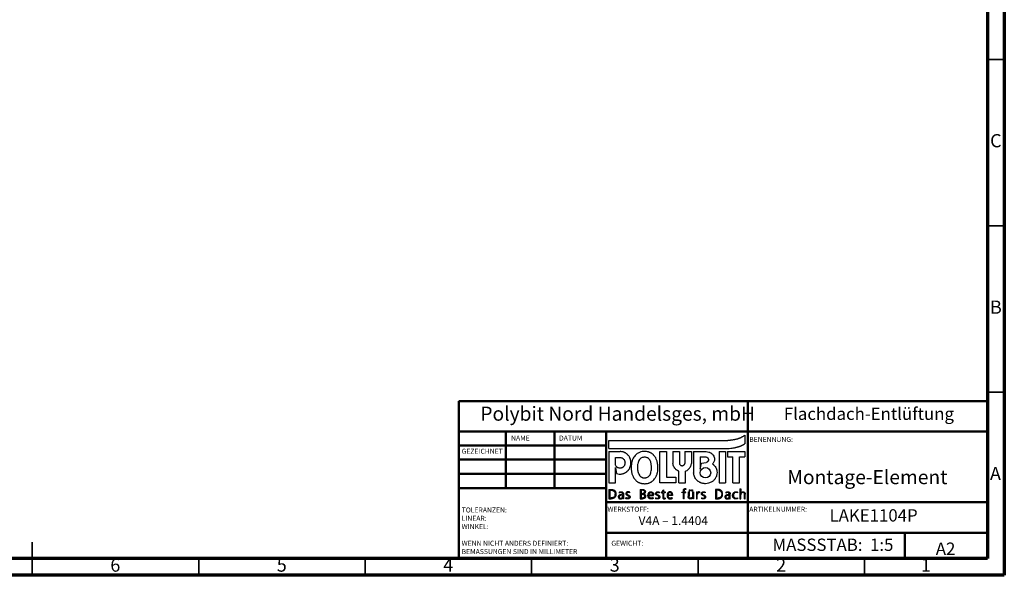
# Model space of a CAD drawing. Units: millimetres. Extents: x -7 to 589, y -8 to 415.
# Drawn here: x 293 to 589, y 5 to 172 of the extents above; entities that cross this region are included whole.
import ezdxf

# ---------------------------------------------------------------- set-up
doc = ezdxf.new("R2010")
doc.units = ezdxf.units.MM
doc.layers.add('FORMAT', color=7, linetype='Continuous')
doc.styles.add('SLDTEXTSTYLE0', font='TXT', dxfattribs={"width": 0.75})
doc.styles.add('SLDTEXTSTYLE1', font='TXT', dxfattribs={"width": 0.663})
doc.styles.add('SLDTEXTSTYLE2', font='TXT', dxfattribs={"width": 0.75, "bigfont": 'bigfont'})

# ---------------------------------------------------------------- blocks, each defined once
blk = doc.blocks.new('SW_NOTE_0')
at = {"color": 0, "linetype": 'Continuous', "lineweight": 0, "insert": (24.26, -0.19), "char_height": 4.2333, "attachment_point": 2, "style": 'SLDTEXTSTYLE0'}
blk.add_mtext('Montage-Element', dxfattribs=at)
blk = doc.blocks.new('SW_NOTE_0_1')
at = {"color": 0, "linetype": 'Continuous', "lineweight": 0, "char_height": 1.5, "attachment_point": 1, "style": 'SLDTEXTSTYLE0'}
for s, insert in [('TOLERANZEN:', (0, -3.07)), ('LINEAR:', (0, -5.57)), ('WINKEL:', (0, -8.07)), ('WENN NICHT ANDERS DEFINIERT:', (0, -13.07)), ('BEMASSUNGEN SIND IN MILLIMETER', (0, -15.57))]:
    blk.add_mtext(s, dxfattribs=dict(at, insert=insert))

msp = doc.modelspace()

# ---------------------------------------------------------------- linework, layer by layer
at = {"color": 7, "linetype": 'Continuous', "lineweight": 70}
for p, q in [((589, 415), (589, 5)), ((584, 410), (584, 10)), ((584, 10), (10, 10)), ((589, 5), (5, 5))]:
    msp.add_line(p, q, dxfattribs=at)
at = {"color": 7, "linetype": 'Continuous', "lineweight": 35}
for p, q in [((584, 160), (589, 160)), ((584, 110), (589, 110)), ((584, 60), (589, 60)), ((297, 4.999), (297, 15.001)), ((297, 10), (297, 5)), ((347, 10), (347, 5)), ((397, 10), (397, 5)), ((447, 10), (447, 5)), ((497, 10), (497, 5)), ((547, 10), (547, 5))]:
    msp.add_line(p, q, dxfattribs=at)
at = {"color": 7, "linetype": 'Continuous', "lineweight": 50}
for p, q in [((425.1545, 57.3407), (584, 57.3407)), ((425.1545, 57.3407), (425.1545, 10)), ((511.9327, 57.3407), (511.9327, 9.9392)), ((583.9957, 48.25), (425.1545, 48.25)), ((439.2935, 48.2464), (439.2935, 31.1854)), ((453.9044, 48.25), (453.9001, 31.1911)), ((469.3604, 9.9889), (469.37, 48.25)), ((469.369, 44), (425.1545, 44)), ((469.3679, 39.75), (425.1545, 39.75)), ((469.3668, 35.4889), (425.1545, 35.5)), ((469.3657, 31.1973), (425.1545, 31.1797)), ((469.3647, 26.9889), (583.9904, 26.9889)), ((469.3624, 17.7767), (583.9872, 17.7767)), ((559.0843, 10), (559.0843, 17.7767))]:
    msp.add_line(p, q, dxfattribs=at)
at = {"layer": 'FORMAT'}
for p, q in [((470.2252, 43.1199), (470.2252, 45.4944)), ((470.2252, 45.4944), (505.9537, 45.4944)), ((511.0215, 47.1324), (511.0215, 44.5383)), ((470.2252, 43.1199), (505.8139, 43.1199)), ((470.2252, 42.197), (470.2252, 32.7639)), ((470.2252, 42.197), (473.633, 42.197)), ((485.5158, 42.197), (487.4775, 42.197)), ((485.5158, 32.7639), (485.5158, 42.197)), ((487.4775, 42.197), (487.4775, 34.4918)), ((489.4587, 42.197), (491.4196, 42.197)), ((489.4587, 42.197), (489.4587, 38.7203)), ((491.4196, 42.197), (491.4196, 38.6294)), ((493.032, 42.197), (494.9973, 42.197)), ((493.032, 42.197), (493.032, 38.6294)), ((494.9973, 42.197), (494.9973, 38.6294)), ((495.6852, 42.197), (499.4027, 42.197)), ((495.6852, 42.197), (495.6852, 35.79)), ((503.3154, 42.1966), (505.2736, 42.1966)), ((503.3154, 42.1966), (503.3154, 32.7639)), ((505.2736, 42.1966), (505.2736, 32.7639)), ((505.8139, 42.1966), (511.0702, 42.1966)), ((505.8139, 42.1966), (505.8139, 40.5784)), ((511.0702, 42.1966), (511.0702, 40.5784)), ((472.1851, 38.0918), (472.1851, 40.4213)), ((472.1851, 40.4213), (473.5245, 40.4213)), ((497.6459, 40.6025), (499.3715, 40.6025)), ((497.6459, 40.6025), (497.6459, 36.8962)), ((497.6459, 36.8962), (498.0153, 38.7203)), ((498.0153, 38.7203), (499.481, 38.924)), ((505.8139, 40.5784), (507.4485, 40.5784)), ((507.4485, 32.7601), (507.4485, 40.5784)), ((509.4083, 40.5784), (511.0702, 40.5784)), ((509.4083, 32.7601), (509.4083, 40.5784)), ((472.1851, 32.7639), (472.1851, 37.3788)), ((472.1851, 37.3788), (472.5549, 35.6007)), ((491.2352, 32.7639), (491.2352, 36.2482)), ((493.2186, 32.7639), (493.2186, 36.2482)), ((470.2252, 32.7639), (472.1851, 32.7639)), ((490.3584, 32.7639), (485.5158, 32.7639)), ((487.4775, 34.4918), (490.3584, 34.4918)), ((490.3584, 34.4918), (490.3584, 32.7639)), ((491.2352, 32.7639), (493.2186, 32.7639)), ((503.3154, 32.7639), (505.2736, 32.7639)), ((507.4485, 32.7601), (509.4083, 32.7601)), ((470.248, 30.8035), (471.1226, 30.8035)), ((470.248, 30.8035), (470.248, 27.9834)), ((470.5471, 30.5487), (471.1226, 30.5487)), ((470.5471, 30.5487), (470.5471, 28.2458)), ((473.2785, 29.9507), (473.2785, 29.6937)), ((476.483, 29.7634), (476.483, 30.0057)), ((479.6119, 30.7809), (479.6119, 28.0131)), ((479.6119, 30.7809), (480.4323, 30.7809)), ((480.4323, 30.5487), (479.8848, 30.5487)), ((479.8848, 30.5487), (479.8848, 29.5516)), ((485.4001, 29.9952), (485.4001, 29.7571)), ((486.0035, 30.0442), (486.3927, 30.0442)), ((486.0035, 30.0442), (486.0035, 29.8143)), ((486.0035, 29.8143), (486.3927, 29.8143)), ((486.3927, 30.5303), (486.6707, 30.6367)), ((486.3927, 30.0442), (486.3927, 30.5303)), ((486.3927, 29.8143), (486.3927, 28.3856)), ((486.6707, 30.6367), (486.6707, 30.0442)), ((486.6707, 30.0442), (487.129, 30.0442)), ((487.129, 29.8143), (486.6707, 29.8143)), ((486.6707, 29.8143), (486.6707, 28.4144)), ((487.129, 30.0442), (487.129, 29.8143)), ((492.1809, 29.8347), (492.1809, 30.0186)), ((492.1809, 30.0186), (492.5957, 30.0186)), ((492.5957, 29.8347), (492.1809, 29.8347)), ((492.5957, 30.0186), (492.5957, 30.3868)), ((492.5957, 27.9907), (492.5957, 29.8347)), ((492.8484, 30.0186), (492.8484, 30.4142)), ((493.3102, 30.0186), (492.8484, 30.0186)), ((492.8484, 27.9907), (492.8484, 29.8347)), ((492.8484, 29.8347), (493.3102, 29.8347)), ((493.3102, 29.8347), (493.3102, 30.0186)), ((493.3562, 31.0085), (493.3562, 30.7809)), ((494.0223, 30.0442), (494.3009, 30.0442)), ((494.0223, 30.0442), (494.0223, 28.6506)), ((494.3009, 30.0442), (494.3009, 28.7316)), ((494.3256, 30.7128), (494.647, 30.7128)), ((494.3256, 30.7128), (494.3256, 30.3653)), ((494.3256, 30.3653), (494.647, 30.3653)), ((494.647, 30.7128), (494.647, 30.3653)), ((495.0195, 30.7128), (495.3408, 30.7128)), ((495.0195, 30.7128), (495.0195, 30.3653)), ((495.0195, 30.3653), (495.3408, 30.3653)), ((495.3408, 30.7128), (495.3408, 30.3653)), ((495.3631, 30.0442), (495.6397, 30.0442)), ((495.3631, 30.0442), (495.3631, 28.7955)), ((495.6397, 30.0442), (495.6397, 27.9907)), ((496.5145, 30.0416), (496.5145, 27.9916)), ((496.5145, 30.0416), (496.7695, 30.0416)), ((496.7695, 30.0416), (496.7695, 29.6612)), ((497.4829, 30.0658), (497.4829, 29.8143)), ((499.1696, 29.9952), (499.1696, 29.7519)), ((502.2791, 30.8035), (502.2791, 27.995)), ((503.0616, 30.8035), (502.2791, 30.8035)), ((503.1115, 30.5487), (502.5616, 30.5487)), ((502.5616, 30.5487), (502.5616, 28.2171)), ((505.312, 29.9507), (505.312, 29.6937)), ((508.8703, 29.9952), (508.8703, 29.7519)), ((509.5717, 30.9881), (509.8432, 30.9881)), ((509.5717, 30.9881), (509.5717, 28.0131)), ((509.8432, 30.9881), (509.8432, 29.6937)), ((470.248, 27.9834), (470.9406, 27.9834)), ((470.5471, 28.2458), (470.9221, 28.2458)), ((474.3518, 29.2369), (474.0066, 29.2369)), ((474.3518, 29.0297), (474.0066, 29.0297)), ((474.3518, 29.2369), (474.3518, 29.4883)), ((474.3518, 29.0297), (474.3518, 28.7839)), ((474.3518, 28.7017), (474.3518, 28.7839)), ((474.3707, 27.9834), (474.3707, 28.3131)), ((474.5956, 27.9834), (474.3707, 27.9834)), ((474.5956, 29.5516), (474.5956, 27.9834)), ((475.3193, 28.0413), (475.3193, 28.2966)), ((479.6119, 28.0131), (480.3204, 28.0131)), ((479.8848, 29.5516), (480.3673, 29.5516)), ((480.3673, 29.327), (479.8889, 29.327)), ((479.8889, 29.327), (479.8889, 28.2434)), ((479.8889, 28.2434), (480.3791, 28.2434)), ((482.2455, 28.9491), (483.6288, 28.9491)), ((482.2455, 28.9491), (482.2455, 28.8806)), ((482.2551, 29.144), (482.2551, 29.2583)), ((482.2551, 29.144), (483.3693, 29.144)), ((483.3693, 29.144), (483.3693, 29.2583)), ((483.4822, 28.3131), (483.4822, 28.0547)), ((483.6288, 29.1627), (483.6288, 29.2073)), ((483.6288, 28.9491), (483.6288, 29.1627)), ((484.2258, 28.2966), (484.2258, 28.035)), ((487.1652, 28.2434), (487.1652, 27.9834)), ((487.9777, 29.2968), (487.9777, 29.144)), ((487.9777, 29.144), (489.1002, 29.144)), ((489.3666, 28.9592), (487.9777, 28.9592)), ((487.9777, 28.9592), (487.9777, 28.7955)), ((489.1002, 29.144), (489.1002, 29.2968)), ((489.2277, 28.3131), (489.2277, 28.0624)), ((489.3666, 29.2583), (489.3666, 28.9592)), ((492.8484, 27.9907), (492.5957, 27.9907)), ((495.3976, 27.9907), (495.3976, 28.3652)), ((495.6397, 27.9907), (495.3976, 27.9907)), ((496.5145, 27.9916), (496.7835, 27.9916)), ((496.7835, 27.9916), (496.7835, 29.2464)), ((497.991, 28.2886), (497.991, 28.035)), ((502.2791, 27.995), (502.9641, 27.995)), ((502.5616, 28.2171), (502.9134, 28.2171)), ((506.3881, 29.2367), (506.0698, 29.2367)), ((506.0698, 29.0297), (506.3881, 29.0297)), ((506.3881, 29.4883), (506.3881, 29.2367)), ((506.3881, 29.0297), (506.3881, 28.7316)), ((506.4136, 27.995), (506.4136, 28.2886)), ((506.4136, 27.995), (506.6442, 27.995)), ((506.6442, 27.995), (506.6442, 29.4381)), ((508.856, 28.2657), (508.856, 28.0131)), ((509.5717, 28.0131), (509.8432, 28.0131)), ((509.8432, 28.0131), (509.8432, 29.1627)), ((510.9402, 28.0131), (510.9402, 29.327)), ((510.9402, 28.0131), (511.1766, 28.0131)), ((511.1766, 28.0131), (511.1766, 29.3658))]:
    msp.add_line(p, q, dxfattribs=at)
msp.add_circle((499.2106, 35.8204), 1.5834, dxfattribs=at)
for points, knots in [([(505.8139, 43.1199), (506.1607, 43.1237), (506.6534, 43.1837), (507.2928, 43.2311), (507.7139, 43.3136), (508.066, 43.3671), (508.3655, 43.4436), (508.6005, 43.4906), (508.8111, 43.5475), (508.978, 43.5942), (509.1486, 43.6424), (509.3152, 43.7094), (509.5012, 43.7545), (509.656, 43.8166), (509.8026, 43.8783), (509.9272, 43.9318), (510.0655, 43.9961), (510.2169, 44.0693), (510.3811, 44.1389), (510.5219, 44.221), (510.6423, 44.282), (510.7381, 44.3471), (510.8234, 44.3974), (510.915, 44.4614), (510.9854, 44.5011), (511.0215, 44.5383)], [0, 0, 0, 0, 0.18981983, 0.27223592, 0.35119022, 0.42491461, 0.46741106, 0.52058618, 0.55634887, 0.58696256, 0.61566933, 0.65351173, 0.68525519, 0.72035998, 0.74479639, 0.77253502, 0.7947211, 0.82838702, 0.86479563, 0.89239464, 0.91766291, 0.93873357, 0.95585312, 0.9719459, 1, 1, 1, 1]), ([(511.0215, 47.1324), (510.9521, 47.056), (510.8349, 46.9575), (510.6946, 46.8453), (510.5995, 46.7777), (510.467, 46.6804), (510.2979, 46.5735), (510.0979, 46.4614), (509.9152, 46.3648), (509.7273, 46.2831), (509.5636, 46.2179), (509.4167, 46.1495), (509.2477, 46.0869), (509.0462, 46.0263), (508.8018, 45.9356), (508.5315, 45.8742), (508.2257, 45.7837), (507.8925, 45.7213), (507.5693, 45.6602), (507.2922, 45.6159), (507.0502, 45.5891), (506.8026, 45.5504), (506.4262, 45.5302), (506.1454, 45.4931), (505.9537, 45.4944)], [0, 0, 0, 0, 0.05675255, 0.0844501, 0.09916022, 0.12117952, 0.17520775, 0.20942367, 0.24778924, 0.28924037, 0.32244496, 0.34502913, 0.37871058, 0.42179611, 0.46117986, 0.52249695, 0.57451432, 0.63715798, 0.7094641, 0.75615862, 0.79203954, 0.84386637, 0.8943769, 1, 1, 1, 1]), ([(472.5549, 35.6007), (472.7931, 35.527), (473.1175, 35.4111), (473.5417, 35.405), (473.8041, 35.4228), (474.0727, 35.4428), (474.3671, 35.5218), (474.6468, 35.5917), (474.9337, 35.7191), (475.1823, 35.8505), (475.4094, 35.9859), (475.6442, 36.1832), (475.8425, 36.3497), (476.0219, 36.5525), (476.1587, 36.7104), (476.2984, 36.9108), (476.4381, 37.1596), (476.5867, 37.4871), (476.7298, 37.914), (476.8164, 38.3764), (476.8339, 38.7747), (476.8115, 39.1232), (476.7814, 39.4461), (476.6929, 39.7379), (476.6398, 40.0044), (476.5333, 40.2021), (476.4685, 40.3968), (476.3349, 40.606), (476.1849, 40.8643), (475.9508, 41.1347), (475.7464, 41.3573), (475.5417, 41.514), (475.376, 41.6444), (475.1973, 41.7401), (475.0195, 41.8578), (474.8541, 41.929), (474.6994, 41.9823), (474.5734, 42.0327), (474.4503, 42.0673), (474.3332, 42.1035), (474.2104, 42.1204), (473.9762, 42.1684), (473.7796, 42.1841), (473.633, 42.197)], [0, 0, 0, 0, 0.0661457, 0.08816988, 0.11084023, 0.13523138, 0.15858314, 0.19065743, 0.2106912, 0.2407297, 0.26451324, 0.2798105, 0.32111029, 0.33221777, 0.35079639, 0.37590357, 0.39615705, 0.42558986, 0.47013554, 0.51397314, 0.54855863, 0.57439937, 0.60565655, 0.63322926, 0.65429737, 0.67649797, 0.69168166, 0.70791607, 0.74131502, 0.76993342, 0.80152123, 0.8203437, 0.83748626, 0.85673355, 0.87339038, 0.89335729, 0.90371765, 0.91635766, 0.92890589, 0.93726357, 0.94845077, 0.96134953, 1, 1, 1, 1]), ([(482.3345, 41.9891), (482.4169, 41.9562), (482.6035, 41.8789), (482.861, 41.7423), (483.1304, 41.5724), (483.3712, 41.394), (483.5587, 41.2225), (483.7062, 41.0757), (483.8548, 40.9008), (484.0633, 40.6319), (484.3554, 40.1773), (484.5938, 39.6166), (484.8259, 38.8465), (484.9148, 38.1793), (484.9743, 37.4208), (484.9288, 36.7418), (484.865, 36.1036), (484.7303, 35.5941), (484.6351, 35.2515), (484.4943, 34.9072), (484.3455, 34.5874), (484.1572, 34.2608), (483.8743, 33.839), (483.5155, 33.4798), (483.1513, 33.1935), (482.8848, 33.0115), (482.6131, 32.8756), (482.3383, 32.7556), (481.9718, 32.6482), (481.6475, 32.5772), (481.2684, 32.5293), (480.9398, 32.5182), (480.5098, 32.5552), (480.1452, 32.5891), (479.8144, 32.6687), (479.5707, 32.743), (479.334, 32.8382), (479.1373, 32.9346), (478.9148, 33.0418), (478.6867, 33.2053), (478.4219, 33.4189), (478.1402, 33.7017), (477.8656, 34.0104), (477.5795, 34.4761), (477.3459, 34.962), (477.1615, 35.4547), (477.0783, 35.8187), (477.0072, 36.1243), (476.9633, 36.4835), (476.9209, 36.8987), (476.8771, 37.4073), (476.9432, 38.138), (477.0695, 39.0192), (477.4184, 40.0567), (478.0313, 41.017), (478.8775, 41.731), (479.7716, 42.1035), (480.4278, 42.2108), (481.0027, 42.2574), (481.5175, 42.2019), (481.9972, 42.1197), (482.2629, 42.0176), (482.3345, 41.9891)], [0, 0, 0, 0, 0.00938745, 0.02138255, 0.03080715, 0.04310621, 0.05305279, 0.05769979, 0.06512773, 0.0773413, 0.0937195, 0.12221063, 0.14149749, 0.17879157, 0.19316488, 0.22200789, 0.25071255, 0.26084901, 0.27777454, 0.28831366, 0.30020148, 0.31510422, 0.32819324, 0.35390472, 0.36837101, 0.37726602, 0.38801927, 0.40048683, 0.40895849, 0.4284296, 0.43556069, 0.44941267, 0.46312763, 0.48126558, 0.4880784, 0.499126, 0.508218, 0.51506052, 0.5223305, 0.5343239, 0.54465626, 0.55834641, 0.5765552, 0.58823473, 0.61609816, 0.63354493, 0.64379333, 0.65561322, 0.66675178, 0.68206778, 0.69985548, 0.72065516, 0.75955844, 0.79393789, 0.83578298, 0.87865487, 0.9089308, 0.93721908, 0.94874919, 0.96990391, 0.99184638, 1, 1, 1, 1]), ([(499.4027, 42.197), (499.6979, 42.1834), (500.1016, 42.0952), (500.5607, 41.9114), (500.8046, 41.7616), (501.065, 41.6156), (501.307, 41.3724), (501.6326, 41.0085), (501.861, 40.5015), (501.9853, 39.9441), (501.9089, 39.4696), (501.7904, 39.0692), (501.6001, 38.7286), (501.4365, 38.5556), (501.3702, 38.4708)], [0, 0, 0, 0, 0.1653067, 0.23083727, 0.27664707, 0.32608419, 0.39788215, 0.46784876, 0.59977263, 0.70529983, 0.78339453, 0.86673667, 0.93947573, 1, 1, 1, 1]), ([(473.5245, 40.4213), (473.6981, 40.4226), (473.9306, 40.3758), (474.1915, 40.2681), (474.3346, 40.1905), (474.4827, 40.0834), (474.6235, 39.9626), (474.7362, 39.8263), (474.8342, 39.6746), (474.9219, 39.4897), (474.9815, 39.3074), (475.0393, 39.0867), (475.073, 38.8432), (475.0551, 38.5718), (475.005, 38.3547), (474.9548, 38.1677), (474.8715, 37.9997), (474.7703, 37.8177), (474.6322, 37.6372), (474.459, 37.482), (474.2878, 37.3725), (474.1272, 37.2886), (473.9409, 37.2149), (473.7451, 37.1907), (473.5127, 37.1554), (473.2349, 37.1993), (472.94, 37.2725), (472.712, 37.44), (472.5253, 37.574), (472.3544, 37.7982), (472.2204, 37.9562), (472.1851, 38.0918)], [0, 0, 0, 0, 0.07738101, 0.10470614, 0.12616874, 0.1500934, 0.18643188, 0.208836, 0.22901127, 0.26715287, 0.30004287, 0.31474727, 0.3692737, 0.40917948, 0.43571005, 0.46898188, 0.49548156, 0.51936667, 0.5622391, 0.59643775, 0.62295993, 0.65295855, 0.67754487, 0.71208923, 0.74089079, 0.78221953, 0.83702706, 0.87452683, 0.90786021, 0.93930326, 1, 1, 1, 1]), ([(478.8918, 38.533), (478.9314, 38.7753), (479.0559, 39.217), (479.3556, 39.781), (479.7553, 40.1725), (480.1735, 40.3715), (480.5483, 40.4519), (480.8928, 40.4712), (481.2253, 40.4608), (481.5668, 40.3887), (481.8668, 40.2821), (482.0886, 40.1204), (482.2723, 39.9868), (482.4276, 39.8303), (482.5681, 39.59), (482.7241, 39.3059), (482.8333, 38.9727), (482.921, 38.5554), (482.9654, 38.145), (482.9935, 37.7171), (483.0173, 37.4169), (482.9897, 37.0754), (482.9807, 36.6125), (482.8927, 36.0639), (482.719, 35.4619), (482.4614, 35.0001), (482.1443, 34.6645), (481.8138, 34.4699), (481.5097, 34.3413), (481.1959, 34.2977), (480.9183, 34.2744), (480.6236, 34.3038), (480.325, 34.3421), (480.0961, 34.4487), (479.8985, 34.5589), (479.7151, 34.6779), (479.54, 34.8643), (479.2821, 35.1664), (479.1025, 35.5626), (478.9804, 35.946), (478.9284, 36.1783), (478.8623, 36.4987), (478.8447, 36.9211), (478.8096, 37.4735), (478.8343, 38.0038), (478.8643, 38.3649), (478.8918, 38.533)], [0, 0, 0, 0, 0.04350156, 0.08062885, 0.11197924, 0.14088633, 0.16143956, 0.17957786, 0.20195886, 0.22012264, 0.24134457, 0.25771912, 0.26849692, 0.28165226, 0.29638207, 0.31763127, 0.3390158, 0.35819037, 0.39316331, 0.4120198, 0.43427448, 0.44636295, 0.4726603, 0.51630218, 0.5443543, 0.58340313, 0.60882685, 0.62503666, 0.65113394, 0.66663458, 0.68101013, 0.70037265, 0.71906866, 0.7339006, 0.74471114, 0.75927014, 0.7723527, 0.78985799, 0.82951442, 0.84811815, 0.8612223, 0.87168459, 0.90604265, 0.93586993, 0.96979935, 1, 1, 1, 1]), ([(491.2352, 36.2482), (491.0263, 36.3388), (490.776, 36.4897), (490.4227, 36.7327), (490.2329, 36.9159), (490.0751, 37.1029), (489.9705, 37.2307), (489.8097, 37.4747), (489.6461, 37.7847), (489.5413, 38.1352), (489.4821, 38.4201), (489.4587, 38.6066), (489.4587, 38.7203)], [0, 0, 0, 0, 0.21171453, 0.27234381, 0.39989145, 0.4559795, 0.50080197, 0.55390275, 0.72850588, 0.825194, 0.89433762, 1, 1, 1, 1]), ([(491.4196, 38.6294), (491.4338, 38.4897), (491.5086, 38.326), (491.6568, 38.1658), (491.7524, 38.0898), (491.8694, 38.0281), (491.9797, 37.9812), (492.1019, 37.9434), (492.2355, 37.9228), (492.3954, 37.9455), (492.552, 38.0124), (492.6999, 38.0935), (492.8133, 38.1828), (492.8925, 38.2719), (492.998, 38.3991), (493.0325, 38.5338), (493.032, 38.6294)], [0, 0, 0, 0, 0.17973492, 0.22418653, 0.28238035, 0.33697021, 0.39513367, 0.43756033, 0.50266478, 0.56848776, 0.6438355, 0.7223087, 0.78681033, 0.8294765, 0.87685033, 1, 1, 1, 1]), ([(493.2186, 36.2482), (493.388, 36.3302), (493.6153, 36.4446), (493.9676, 36.6914), (494.275, 36.9567), (494.6, 37.3895), (494.8524, 37.8389), (494.9627, 38.2783), (494.9973, 38.5274), (494.9973, 38.6294)], [0, 0, 0, 0, 0.1810019, 0.24269855, 0.41260741, 0.56746773, 0.76042366, 0.90185629, 1, 1, 1, 1]), ([(501.3702, 38.4708), (501.4001, 38.442), (501.4624, 38.406), (501.5563, 38.313), (501.701, 38.1957), (501.9124, 37.9726), (502.1872, 37.6303), (502.4483, 37.1571), (502.6451, 36.5608), (502.7548, 35.8303), (502.6512, 35.0946), (502.4135, 34.5139), (502.2151, 34.1256), (501.9912, 33.8256), (501.7582, 33.5501), (501.4573, 33.3119), (501.121, 33.0385), (500.6751, 32.8241), (500.0375, 32.6028), (499.4192, 32.49), (498.841, 32.5483), (498.418, 32.6029), (498.0171, 32.6948), (497.6932, 32.853), (497.4185, 32.9771), (497.1644, 33.1458), (496.9147, 33.313), (496.7083, 33.5202), (496.4603, 33.7577), (496.172, 34.1512), (495.9045, 34.6406), (495.7524, 35.2231), (495.6852, 35.5889), (495.6852, 35.79)], [0, 0, 0, 0, 0.00903656, 0.0155811, 0.02882803, 0.04975528, 0.08265218, 0.12467217, 0.16716183, 0.21949226, 0.28504465, 0.32652673, 0.35650293, 0.38009807, 0.40830065, 0.43510027, 0.46387467, 0.5028926, 0.54237667, 0.61184184, 0.63760256, 0.66920565, 0.70531085, 0.72674718, 0.74791988, 0.77115454, 0.79336512, 0.81345896, 0.83497668, 0.86840072, 0.91978847, 0.95569706, 1, 1, 1, 1]), ([(499.3715, 40.6025), (499.5764, 40.5639), (499.8607, 40.4167), (500.0403, 40.0966), (500.1144, 39.903), (500.1397, 39.6986), (500.1162, 39.4976), (500.0012, 39.3122), (499.8344, 39.0761), (499.6346, 38.946), (499.481, 38.924)], [0, 0, 0, 0, 0.27006427, 0.37078177, 0.462489, 0.53211832, 0.63192488, 0.71210716, 0.80651752, 1, 1, 1, 1]), ([(471.1226, 30.5487), (471.2638, 30.5306), (471.4704, 30.4593), (471.7283, 30.318), (471.8749, 30.1599), (471.986, 29.9721), (472.0495, 29.7365), (472.0831, 29.3703), (472.0414, 28.939), (471.8218, 28.5667), (471.5721, 28.3948), (471.2875, 28.2715), (471.0664, 28.2519), (470.9221, 28.2458)], [0, 0, 0, 0, 0.12120982, 0.18669486, 0.24978365, 0.30347186, 0.37252432, 0.45672885, 0.61894082, 0.73536026, 0.81369781, 0.87513136, 1, 1, 1, 1]), ([(471.1226, 30.8035), (471.2787, 30.7899), (471.5089, 30.722), (471.8553, 30.5822), (472.0752, 30.3591), (472.25, 30.0599), (472.3233, 29.7415), (472.3514, 29.3501), (472.3262, 28.9202), (472.1339, 28.5383), (471.8403, 28.2496), (471.4417, 28.0703), (471.1211, 27.9883), (470.9406, 27.9834)], [0, 0, 0, 0, 0.10818372, 0.16693551, 0.25761394, 0.31912771, 0.40667365, 0.48131387, 0.59275365, 0.70138186, 0.76980889, 0.87578061, 1, 1, 1, 1]), ([(473.2785, 29.9507), (473.3647, 29.995), (473.5101, 30.028), (473.7175, 30.0811), (473.9129, 30.0927), (474.1303, 30.076), (474.3342, 30.0079), (474.4426, 29.8814), (474.5251, 29.7767), (474.5826, 29.671), (474.5956, 29.5881), (474.5956, 29.5516)], [0, 0, 0, 0, 0.17847138, 0.27684884, 0.39810803, 0.54012036, 0.68410942, 0.78094773, 0.84434767, 0.9334856, 1, 1, 1, 1]), ([(474.3518, 29.4883), (474.3441, 29.5781), (474.2938, 29.7228), (474.1048, 29.8576), (473.9011, 29.8998), (473.6895, 29.8637), (473.5338, 29.8202), (473.3965, 29.7634), (473.3237, 29.7192), (473.2785, 29.6937)], [0, 0, 0, 0, 0.20823552, 0.32184542, 0.5147178, 0.66286339, 0.80691489, 0.88198292, 1, 1, 1, 1]), ([(476.483, 30.0057), (476.3749, 30.0498), (476.2092, 30.0684), (475.9754, 30.102), (475.7961, 30.0707), (475.6131, 30.0155), (475.4858, 29.9182), (475.3962, 29.8142), (475.3427, 29.69), (475.324, 29.5367), (475.3473, 29.3898), (475.385, 29.2908), (475.448, 29.2241), (475.5124, 29.1521), (475.6243, 29.0766), (475.7896, 28.9951), (475.9786, 28.9144), (476.1455, 28.8067), (476.2732, 28.696), (476.3359, 28.5244), (476.2696, 28.347), (476.1565, 28.2294), (476.011, 28.1685), (475.8394, 28.133), (475.5966, 28.1876), (475.4206, 28.2399), (475.3193, 28.2966)], [0, 0, 0, 0, 0.08293384, 0.11994717, 0.16887816, 0.21239009, 0.25628668, 0.28191301, 0.31038701, 0.35220196, 0.39108265, 0.41700384, 0.42631256, 0.45677211, 0.48627054, 0.52263074, 0.58942344, 0.63367507, 0.66513147, 0.70993558, 0.75452052, 0.79394541, 0.8240884, 0.86683349, 0.91769075, 1, 1, 1, 1]), ([(476.483, 29.7634), (476.3478, 29.838), (476.1193, 29.8763), (475.8039, 29.8664), (475.6184, 29.7326), (475.5398, 29.521), (475.6748, 29.3395), (475.8519, 29.234), (476.0428, 29.167), (476.2146, 29.0792), (476.3839, 28.9748), (476.5067, 28.8431), (476.579, 28.6856), (476.5917, 28.5146), (476.5805, 28.2988), (476.4332, 28.1566), (476.3034, 28.0279), (476.1089, 27.9714), (475.8202, 27.9203), (475.54, 27.9741), (475.3588, 28.0237), (475.3193, 28.0413)], [0, 0, 0, 0, 0.10696022, 0.16581848, 0.21810005, 0.26147526, 0.31025664, 0.36241436, 0.40918854, 0.45353939, 0.49980545, 0.55040176, 0.57917765, 0.62135618, 0.67236474, 0.72527198, 0.76076096, 0.80148943, 0.86587805, 0.96933709, 1, 1, 1, 1]), ([(480.4323, 30.5487), (480.4766, 30.5487), (480.5656, 30.5163), (480.6839, 30.472), (480.7784, 30.3945), (480.8401, 30.314), (480.8797, 30.2094), (480.9249, 30.061), (480.8575, 29.8801), (480.7638, 29.7151), (480.6265, 29.6376), (480.4947, 29.5915), (480.4124, 29.5516), (480.3673, 29.5516)], [0, 0, 0, 0, 0.09080184, 0.17328138, 0.24763941, 0.32483499, 0.36726755, 0.46542493, 0.61771865, 0.72413112, 0.82905363, 0.91291699, 1, 1, 1, 1]), ([(480.4323, 30.7809), (480.5782, 30.7683), (480.7744, 30.7188), (480.974, 30.5834), (481.0676, 30.4829), (481.1226, 30.3638), (481.1607, 30.2307), (481.1962, 30.0297), (481.1282, 29.8284), (481.0441, 29.6646), (480.9467, 29.5844), (480.8269, 29.4982), (480.7129, 29.4603), (480.6445, 29.4494)], [0, 0, 0, 0, 0.21694531, 0.28932539, 0.35377795, 0.41673641, 0.48066987, 0.55855404, 0.71338985, 0.78256842, 0.82652073, 0.89756017, 1, 1, 1, 1]), ([(483.4822, 28.0547), (483.3541, 28.0178), (483.1773, 27.9418), (482.9092, 27.9335), (482.7015, 27.951), (482.4557, 28.02), (482.2243, 28.1569), (482.0871, 28.3735), (482.0119, 28.5727), (481.9627, 28.7781), (481.9698, 28.9943), (481.9607, 29.186), (481.9941, 29.3271), (482.0312, 29.4418), (482.0682, 29.5699), (482.1792, 29.7575), (482.3239, 29.9427), (482.578, 30.0613), (482.8538, 30.1086), (483.1529, 30.0425), (483.3612, 29.894), (483.4907, 29.7506), (483.5642, 29.5743), (483.6168, 29.3936), (483.6288, 29.2634), (483.6288, 29.2073)], [0, 0, 0, 0, 0.07964839, 0.11019238, 0.15744662, 0.20211786, 0.26033407, 0.31107585, 0.3497942, 0.38608013, 0.4346771, 0.47696724, 0.49850351, 0.51972098, 0.54830441, 0.5766077, 0.6482358, 0.68173775, 0.73989529, 0.8107918, 0.85535534, 0.88925244, 0.9232673, 0.96694059, 1, 1, 1, 1]), ([(482.2551, 29.2583), (482.2758, 29.3975), (482.3564, 29.5872), (482.5302, 29.7676), (482.6803, 29.8513), (482.8386, 29.9028), (483.0021, 29.8703), (483.1187, 29.7918), (483.2169, 29.7041), (483.2859, 29.6017), (483.3311, 29.5016), (483.3493, 29.4217), (483.365, 29.3434), (483.3693, 29.2936), (483.3693, 29.2583)], [0, 0, 0, 0, 0.22977114, 0.32829491, 0.40468649, 0.51087134, 0.59331494, 0.66795121, 0.73921794, 0.80822306, 0.86883718, 0.91842812, 0.94216679, 1, 1, 1, 1]), ([(484.2258, 28.2966), (484.3086, 28.2628), (484.4226, 28.204), (484.6084, 28.1621), (484.7822, 28.1295), (484.971, 28.1842), (485.1169, 28.2616), (485.2166, 28.3769), (485.2606, 28.536), (485.188, 28.7236), (485.0108, 28.8652), (484.7661, 28.9612), (484.5387, 29.0855), (484.3029, 29.2478), (484.2206, 29.5164), (484.2914, 29.7937), (484.4417, 29.9664), (484.6668, 30.0716), (484.9226, 30.1031), (485.1869, 30.0632), (485.3456, 30.0233), (485.4001, 29.9952)], [0, 0, 0, 0, 0.06441131, 0.09036265, 0.1365094, 0.18872984, 0.22745209, 0.25321918, 0.29615561, 0.33810116, 0.38937557, 0.45368613, 0.52584041, 0.57547261, 0.65459495, 0.70665478, 0.77645598, 0.8092107, 0.88327018, 0.95642231, 1, 1, 1, 1]), ([(485.4001, 29.7571), (485.3195, 29.813), (485.1606, 29.8462), (484.9262, 29.894), (484.7361, 29.8512), (484.6005, 29.7752), (484.5184, 29.6687), (484.4763, 29.5223), (484.5555, 29.3693), (484.6699, 29.2884), (484.7868, 29.2375), (484.8905, 29.1809), (485.0211, 29.1338), (485.1943, 29.0419), (485.3869, 28.9002), (485.4894, 28.6945), (485.5291, 28.5047), (485.4772, 28.3077), (485.3602, 28.119), (485.1802, 28.0191), (484.995, 27.9444), (484.7777, 27.9338), (484.5793, 27.9556), (484.3913, 27.9755), (484.2872, 28.0118), (484.2258, 28.035)], [0, 0, 0, 0, 0.06751625, 0.11518969, 0.16806788, 0.20208461, 0.2230007, 0.26264942, 0.30238494, 0.33602714, 0.36074482, 0.39285016, 0.41979079, 0.45901835, 0.53224872, 0.58434457, 0.61863408, 0.66771825, 0.72501936, 0.77083709, 0.8110645, 0.8661494, 0.92251155, 0.95325464, 1, 1, 1, 1]), ([(489.3666, 29.2583), (489.3455, 29.4392), (489.2732, 29.7048), (489.0487, 29.9493), (488.8968, 30.0283), (488.7433, 30.0808), (488.5545, 30.0958), (488.3261, 30.0731), (488.1379, 29.9773), (487.9983, 29.8495), (487.847, 29.6931), (487.733, 29.403), (487.6644, 29.0702), (487.721, 28.7312), (487.7913, 28.463), (487.9116, 28.234), (488.0664, 28.1038), (488.2325, 28.0041), (488.4312, 27.9468), (488.6635, 27.9371), (488.8631, 27.965), (489.0485, 28.0113), (489.1665, 28.0371), (489.2277, 28.079)], [0, 0, 0, 0, 0.10925304, 0.15665956, 0.19265428, 0.20979502, 0.25277314, 0.3039801, 0.34418548, 0.37551735, 0.41635768, 0.47188429, 0.55772936, 0.6146679, 0.67408533, 0.72247109, 0.76524218, 0.79233979, 0.83727281, 0.88614867, 0.92956451, 0.95640356, 1, 1, 1, 1]), ([(489.1002, 29.2968), (489.1002, 29.3609), (489.0419, 29.5327), (488.9741, 29.7322), (488.7791, 29.8301), (488.5738, 29.9052), (488.3075, 29.8214), (488.1278, 29.6486), (488.0324, 29.4686), (487.9777, 29.3502), (487.9777, 29.2968)], [0, 0, 0, 0, 0.12580487, 0.28641633, 0.33861853, 0.49216701, 0.64892549, 0.78571277, 0.90881033, 1, 1, 1, 1]), ([(492.5957, 30.3868), (492.5957, 30.4594), (492.6118, 30.5804), (492.6583, 30.7402), (492.7175, 30.8566), (492.8015, 30.9456), (492.8838, 31.0041), (492.9928, 31.0476), (493.1502, 31.072), (493.2826, 31.0389), (493.3562, 31.0085)], [0, 0, 0, 0, 0.18239718, 0.30301388, 0.41692974, 0.50568942, 0.60772516, 0.66728383, 0.79926033, 1, 1, 1, 1]), ([(493.3562, 30.7809), (493.2943, 30.8148), (493.1788, 30.8608), (493.0285, 30.8095), (492.9438, 30.7421), (492.8583, 30.6159), (492.8484, 30.4979), (492.8484, 30.4142)], [0, 0, 0, 0, 0.27700725, 0.42910195, 0.58046085, 0.68035154, 1, 1, 1, 1]), ([(497.4829, 30.0658), (497.3622, 30.1088), (497.171, 30.0914), (496.9669, 29.9532), (496.8712, 29.806), (496.8032, 29.7085), (496.7695, 29.6612)], [0, 0, 0, 0, 0.42057493, 0.60029207, 0.80620846, 1, 1, 1, 1]), ([(497.4829, 29.8143), (497.4224, 29.8529), (497.297, 29.8736), (497.1379, 29.8154), (497.0196, 29.7325), (496.9347, 29.6213), (496.8798, 29.5122), (496.8345, 29.3884), (496.7835, 29.3031), (496.7835, 29.2464)], [0, 0, 0, 0, 0.20433332, 0.34414474, 0.47836733, 0.61492146, 0.74268649, 0.82697441, 1, 1, 1, 1]), ([(497.991, 28.2886), (498.057, 28.2583), (498.1766, 28.2141), (498.358, 28.1598), (498.5277, 28.1395), (498.6874, 28.1682), (498.8102, 28.219), (498.9056, 28.2809), (498.9499, 28.3535), (498.9888, 28.4352), (499.0093, 28.5311), (498.9784, 28.6552), (498.8998, 28.7567), (498.733, 28.8768), (498.534, 28.9829), (498.3238, 29.0594), (498.2115, 29.1582), (498.1153, 29.2272), (498.0308, 29.3525), (497.9724, 29.5132), (498.0099, 29.6663), (498.0812, 29.8212), (498.1834, 29.9648), (498.4111, 30.069), (498.7391, 30.106), (499.0143, 30.0692), (499.1696, 29.9952)], [0, 0, 0, 0, 0.05168882, 0.09064878, 0.13466968, 0.17182481, 0.20465511, 0.22912277, 0.25105335, 0.26392045, 0.29375421, 0.31843301, 0.3525919, 0.38254845, 0.46428838, 0.5130028, 0.53925007, 0.57019188, 0.5964139, 0.64594205, 0.6863213, 0.70447983, 0.76800773, 0.80526801, 0.87937334, 1, 1, 1, 1]), ([(499.1696, 29.7519), (499.0324, 29.8302), (498.7924, 29.9193), (498.5055, 29.8546), (498.3473, 29.7642), (498.2727, 29.651), (498.2255, 29.4984), (498.3249, 29.3831), (498.4192, 29.29), (498.5184, 29.2452), (498.6182, 29.1949), (498.7203, 29.1551), (498.8146, 29.111), (498.9128, 29.057), (499.0086, 29.0146), (499.065, 28.9424), (499.1291, 28.8909), (499.1825, 28.8202), (499.2245, 28.7491), (499.2482, 28.7016), (499.2616, 28.6594), (499.2713, 28.6082), (499.2856, 28.5339), (499.2744, 28.4477), (499.2485, 28.3727), (499.2045, 28.2946), (499.1642, 28.2036), (499.0891, 28.1137), (498.9918, 28.0612), (498.8895, 28.0072), (498.7418, 27.9509), (498.4302, 27.9296), (498.1731, 27.9959), (497.991, 28.035)], [0, 0, 0, 0, 0.1140432, 0.16901909, 0.20375695, 0.24000677, 0.26332093, 0.31082593, 0.33330262, 0.35850403, 0.38654744, 0.41275306, 0.43601574, 0.46010081, 0.49264518, 0.50787299, 0.52421463, 0.55062887, 0.56989886, 0.58285324, 0.58801794, 0.60120596, 0.61971787, 0.64130194, 0.66175913, 0.67561397, 0.70468264, 0.73216036, 0.75648966, 0.78222899, 0.8142775, 0.86761188, 1, 1, 1, 1]), ([(502.9641, 27.995), (503.0389, 27.995), (503.2513, 28.0142), (503.5594, 28.0972), (503.9097, 28.2722), (504.136, 28.4983), (504.2702, 28.7367), (504.3638, 28.984), (504.3788, 29.288), (504.382, 29.5882), (504.3354, 29.8686), (504.2614, 30.1251), (504.1051, 30.3358), (503.957, 30.4866), (503.7571, 30.6485), (503.5128, 30.7347), (503.2667, 30.7981), (503.1337, 30.8035), (503.0616, 30.8035)], [0, 0, 0, 0, 0.05073567, 0.14398616, 0.21460504, 0.31456554, 0.35447339, 0.39983541, 0.49245283, 0.55837057, 0.60313001, 0.68511651, 0.73592047, 0.77917134, 0.82856962, 0.90874257, 0.9523048, 1, 1, 1, 1]), ([(503.1115, 30.5487), (503.2498, 30.5355), (503.4536, 30.5001), (503.6759, 30.3621), (503.8241, 30.2739), (503.9162, 30.1324), (503.9952, 30.0041), (504.0441, 29.8714), (504.099, 29.6881), (504.1125, 29.5442), (504.1135, 29.4381)], [0, 0, 0, 0, 0.25373466, 0.35705837, 0.47092382, 0.55749935, 0.65625959, 0.74195216, 0.81073051, 1, 1, 1, 1]), ([(505.312, 29.9507), (505.4337, 30.008), (505.6399, 30.0658), (505.9403, 30.0934), (506.1712, 30.089), (506.3542, 30.0049), (506.47, 29.9153), (506.5499, 29.8214), (506.5882, 29.7313), (506.6359, 29.6087), (506.6442, 29.5145), (506.6442, 29.4381)], [0, 0, 0, 0, 0.23195041, 0.36536487, 0.52236168, 0.62238878, 0.70711487, 0.77420302, 0.83239638, 0.87541732, 1, 1, 1, 1]), ([(506.3881, 29.4883), (506.3881, 29.5376), (506.3499, 29.6269), (506.2714, 29.7794), (506.0859, 29.8524), (505.8523, 29.8923), (505.5829, 29.8322), (505.4013, 29.7488), (505.312, 29.6937)], [0, 0, 0, 0, 0.11289719, 0.21595062, 0.38483224, 0.53816183, 0.76141737, 1, 1, 1, 1]), ([(508.856, 28.0131), (508.7605, 27.9663), (508.6156, 27.9457), (508.4047, 27.9334), (508.2382, 27.9409), (508.051, 27.9815), (507.8805, 28.0427), (507.7122, 28.1554), (507.5822, 28.3), (507.4873, 28.452), (507.3946, 28.684), (507.3332, 28.966), (507.4011, 29.2839), (507.4687, 29.5328), (507.599, 29.7629), (507.7864, 29.9102), (507.9581, 30.0029), (508.1433, 30.0804), (508.365, 30.0959), (508.6232, 30.0708), (508.7867, 30.0271), (508.8703, 29.9952)], [0, 0, 0, 0, 0.0726904, 0.10140859, 0.14743559, 0.18838855, 0.23468045, 0.2728858, 0.3284785, 0.36899737, 0.39719071, 0.50291409, 0.56288841, 0.62215358, 0.6828793, 0.7433782, 0.78548673, 0.81912468, 0.88260942, 0.93759313, 1, 1, 1, 1]), ([(508.8703, 29.7519), (508.7069, 29.8377), (508.3911, 29.9329), (508.0004, 29.7925), (507.7666, 29.5564), (507.672, 29.2841), (507.6258, 28.979), (507.6713, 28.704), (507.7866, 28.4737), (507.9198, 28.3371), (508.0467, 28.2337), (508.2103, 28.1698), (508.4912, 28.113), (508.7162, 28.2116), (508.856, 28.2657)], [0, 0, 0, 0, 0.15944717, 0.26422369, 0.33655243, 0.43588079, 0.50337342, 0.59867759, 0.6678032, 0.71931495, 0.76029812, 0.80609593, 0.86762022, 1, 1, 1, 1]), ([(509.8432, 29.6937), (509.9115, 29.8206), (510.1039, 30.0144), (510.4612, 30.1111), (510.7598, 30.0633), (510.9535, 29.9354), (511.0777, 29.792), (511.1517, 29.6062), (511.1766, 29.4553), (511.1766, 29.3658)], [0, 0, 0, 0, 0.22480821, 0.41333971, 0.55920793, 0.68711301, 0.77044798, 0.85327993, 1, 1, 1, 1]), ([(510.9402, 29.327), (510.9354, 29.4395), (510.9018, 29.6068), (510.7775, 29.7443), (510.7137, 29.8188), (510.5834, 29.8697), (510.4368, 29.8953), (510.2768, 29.8546), (510.1578, 29.8139), (510.0623, 29.7365), (509.9804, 29.6648), (509.9333, 29.5776), (509.865, 29.4112), (509.8432, 29.3137), (509.8432, 29.1627)], [0, 0, 0, 0, 0.18657121, 0.24881913, 0.2962708, 0.34027973, 0.46851221, 0.5255838, 0.60282598, 0.66678038, 0.72067794, 0.7748986, 0.82417682, 1, 1, 1, 1]), ([(474.0066, 29.2369), (473.8264, 29.2366), (473.5751, 29.1931), (473.2818, 29.0623), (473.144, 28.9153), (473.0423, 28.7441), (473.0305, 28.5066), (473.0728, 28.2707), (473.2147, 28.0965), (473.364, 27.9943), (473.5357, 27.9391), (473.7369, 27.9394), (473.9377, 27.9568), (474.1096, 28.0394), (474.2471, 28.1577), (474.3336, 28.2459), (474.3707, 28.3131)], [0, 0, 0, 0, 0.17056436, 0.24217395, 0.30030362, 0.36012475, 0.42752494, 0.52230144, 0.58088293, 0.63653474, 0.69308004, 0.74950166, 0.8275164, 0.88285347, 0.92779341, 1, 1, 1, 1]), ([(474.0066, 29.0297), (473.8274, 29.0165), (473.5453, 28.9723), (473.3373, 28.7204), (473.293, 28.5318), (473.3277, 28.3652), (473.4323, 28.2456), (473.5689, 28.1708), (473.7554, 28.1348), (473.9625, 28.1642), (474.1665, 28.2646), (474.2677, 28.4286), (474.3472, 28.5703), (474.3518, 28.6555), (474.3518, 28.7017)], [0, 0, 0, 0, 0.22613289, 0.30508423, 0.37686304, 0.45187836, 0.49828899, 0.56279566, 0.6347175, 0.72179132, 0.80996883, 0.89544494, 0.94838587, 1, 1, 1, 1]), ([(480.6445, 29.4494), (480.7481, 29.4431), (480.8867, 29.3747), (481.0639, 29.2719), (481.1585, 29.1472), (481.2385, 28.9935), (481.2564, 28.7624), (481.2332, 28.4999), (481.0776, 28.2831), (480.923, 28.1309), (480.7241, 28.0671), (480.5361, 27.9965), (480.3923, 28.0131), (480.3204, 28.0131)], [0, 0, 0, 0, 0.12631992, 0.1983663, 0.25654534, 0.32295213, 0.41593468, 0.54781556, 0.64701737, 0.74965727, 0.81637698, 0.91076981, 1, 1, 1, 1]), ([(480.3673, 29.327), (480.4555, 29.327), (480.4945, 29.3267), (480.6765, 29.2678), (480.7125, 29.2438), (480.8235, 29.1589), (480.8907, 29.0867), (480.9638, 28.973), (480.9731, 28.776), (480.9567, 28.5392), (480.8052, 28.3822), (480.6666, 28.297), (480.5198, 28.262), (480.4338, 28.2434), (480.3791, 28.2434)], [0, 0, 0, 0, 0.11172431, 0.13157994, 0.21213621, 0.28853389, 0.33078145, 0.37902834, 0.50649596, 0.64766436, 0.75379792, 0.85081035, 0.91383416, 1, 1, 1, 1]), ([(483.4822, 28.3131), (483.3872, 28.2511), (483.1983, 28.1888), (482.9233, 28.1602), (482.6769, 28.1851), (482.4744, 28.3106), (482.341, 28.4774), (482.2684, 28.6715), (482.2455, 28.8058), (482.2455, 28.8806)], [0, 0, 0, 0, 0.20057112, 0.34960181, 0.4920724, 0.63275578, 0.7615636, 0.86568877, 1, 1, 1, 1]), ([(486.3916, 28.4144), (486.3916, 28.3714), (486.4105, 28.265), (486.4623, 28.1353), (486.5355, 28.0369), (486.6221, 27.9871), (486.7575, 27.9332), (486.953, 27.9286), (487.0999, 27.9581), (487.1652, 27.9834)], [0, 0, 0, 0, 0.12382113, 0.29753935, 0.39395541, 0.4619455, 0.57673499, 0.80333066, 1, 1, 1, 1]), ([(486.6707, 28.4144), (486.6707, 28.3808), (486.6815, 28.3191), (486.7343, 28.2415), (486.8145, 28.175), (486.9747, 28.1444), (487.0975, 28.1962), (487.1652, 28.2434)], [0, 0, 0, 0, 0.14761226, 0.28708761, 0.42007559, 0.61773364, 1, 1, 1, 1]), ([(489.2277, 28.3131), (489.1178, 28.2504), (488.9238, 28.2031), (488.6572, 28.1319), (488.4568, 28.1792), (488.2938, 28.2466), (488.1725, 28.35), (488.0858, 28.4647), (488.0427, 28.5842), (487.9966, 28.6867), (487.9777, 28.7569), (487.9777, 28.7955)], [0, 0, 0, 0, 0.23077205, 0.37245412, 0.50080646, 0.60279885, 0.69697641, 0.79221242, 0.86528356, 0.93099586, 1, 1, 1, 1]), ([(495.3976, 28.3652), (495.3324, 28.2495), (495.231, 28.0592), (494.9622, 27.9549), (494.7379, 27.9371), (494.5002, 27.9524), (494.3452, 28.0587), (494.2077, 28.1378), (494.1064, 28.2843), (494.041, 28.4605), (494.0223, 28.591), (494.0223, 28.6506)], [0, 0, 0, 0, 0.214885, 0.29407965, 0.43073215, 0.55966093, 0.64468258, 0.71401896, 0.80030773, 0.90926835, 1, 1, 1, 1]), ([(495.3631, 28.7955), (495.3627, 28.6611), (495.3104, 28.4805), (495.1794, 28.3005), (495.0753, 28.2211), (494.9474, 28.1704), (494.7872, 28.1433), (494.6157, 28.1663), (494.473, 28.2485), (494.3821, 28.3488), (494.3075, 28.5207), (494.3009, 28.589), (494.3009, 28.7316)], [0, 0, 0, 0, 0.2194787, 0.30098194, 0.36312461, 0.43254927, 0.52601364, 0.62874146, 0.71081375, 0.79176304, 0.85121139, 1, 1, 1, 1]), ([(504.1135, 29.4381), (504.1146, 29.3284), (504.1104, 29.1172), (504.0203, 28.8347), (503.8639, 28.5993), (503.6646, 28.4027), (503.3895, 28.3046), (503.1431, 28.2487), (502.9807, 28.2171), (502.9134, 28.2171)], [0, 0, 0, 0, 0.1717972, 0.32181273, 0.4521692, 0.60748678, 0.74457815, 0.89686124, 1, 1, 1, 1]), ([(506.0698, 29.2367), (505.8093, 29.22), (505.345, 29.169), (505.0972, 28.7619), (505.0485, 28.4759), (505.1297, 28.2388), (505.2752, 28.0623), (505.4775, 27.9667), (505.7276, 27.9317), (505.9977, 27.9603), (506.2289, 28.0819), (506.3595, 28.204), (506.4136, 28.2886)], [0, 0, 0, 0, 0.27515692, 0.36796927, 0.43502344, 0.54734531, 0.59308199, 0.65020207, 0.75537447, 0.8310812, 0.9052045, 1, 1, 1, 1]), ([(506.0698, 29.0297), (505.9951, 29.0297), (505.86, 29.0235), (505.6824, 28.9662), (505.5639, 28.893), (505.4589, 28.8259), (505.3749, 28.7086), (505.319, 28.5119), (505.3944, 28.3203), (505.5188, 28.2004), (505.6512, 28.1663), (505.8243, 28.1309), (506.0132, 28.1829), (506.1854, 28.2621), (506.2769, 28.393), (506.3628, 28.535), (506.3881, 28.6538), (506.3881, 28.7316)], [0, 0, 0, 0, 0.08976162, 0.15500213, 0.21725562, 0.25315742, 0.30021467, 0.38353198, 0.4826339, 0.52412207, 0.58230263, 0.63919057, 0.730087, 0.80681145, 0.85513789, 0.9147232, 1, 1, 1, 1])]:
    msp.add_open_spline(points, degree=3, knots=knots, dxfattribs=at)

# ---------------------------------------------------------------- block references
at = {"color": 7, "linetype": 'Continuous', "lineweight": 0}
for name, p in [('SW_NOTE_0', (523.6035, 36.811)), ('SW_NOTE_0_1', (425.9935, 28.4458))]:
    msp.add_blockref(name, p, dxfattribs=at)

# ---------------------------------------------------------------- texts
for s, insert, char_height, attachment_point, style in [('C', (586.4587, 137.5602), 3.9687, 2, 'SLDTEXTSTYLE0'), ('B', (586.4706, 87.5602), 3.9687, 2, 'SLDTEXTSTYLE0'), ('Polybit Nord Handelsges, mbH', (431.6001, 55.6749), 4.233333, 1, 'SLDTEXTSTYLE1'), ('Flachdach-Entlüftung', (522.7699, 55.3848), 3.704167, 1, 'SLDTEXTSTYLE0'), ('NAME', (440.8517, 46.9726), 1.5, 1, 'SLDTEXTSTYLE0'), ('DATUM', (455.2365, 46.9726), 1.5, 1, 'SLDTEXTSTYLE0'), ('BENENNUNG:', (512.3837, 46.5762), 1.5, 1, 'SLDTEXTSTYLE0'), ('GEZEICHNET', (425.9935, 43.023), 1.5, 1, 'SLDTEXTSTYLE0'), ('A', (586.3397, 37.5602), 3.9687, 2, 'SLDTEXTSTYLE0'), ('WERKSTOFF:', (469.7938, 25.6042), 1.5, 1, 'SLDTEXTSTYLE0'), ('ARTIKELNUMMER:', (512.3837, 25.6042), 1.5, 1, 'SLDTEXTSTYLE0'), ('LAKE1104P', (536.4965, 24.867), 3.70417, 1, 'SLDTEXTSTYLE0'), ('V4A – 1.4404', (479.1381, 22.7493), 2.645833, 1, 'SLDTEXTSTYLE2'), ('GEWICHT:', (470.9521, 15.378), 1.4986, 1, 'SLDTEXTSTYLE0'), ('MASSSTAB:  1:5', (519.3651, 16.0294), 3.704167, 1, 'SLDTEXTSTYLE0'), ('A2', (568.422, 14.8429), 3.70417, 1, 'SLDTEXTSTYLE0'), ('6', (321.96, 10.0602), 3.9687, 2, 'SLDTEXTSTYLE0'), ('5', (371.96, 10.0602), 3.9687, 2, 'SLDTEXTSTYLE0'), ('4', (421.96, 10.0602), 3.9687, 2, 'SLDTEXTSTYLE0'), ('3', (471.96, 10.0602), 3.9687, 2, 'SLDTEXTSTYLE0'), ('2', (521.96, 10.0602), 3.9687, 2, 'SLDTEXTSTYLE0'), ('1', (565.46, 10.0602), 3.9687, 2, 'SLDTEXTSTYLE0')]:
    msp.add_mtext(s, dxfattribs=dict(at, insert=insert, char_height=char_height, attachment_point=attachment_point, style=style))

doc.saveas('drawing.dxf')
